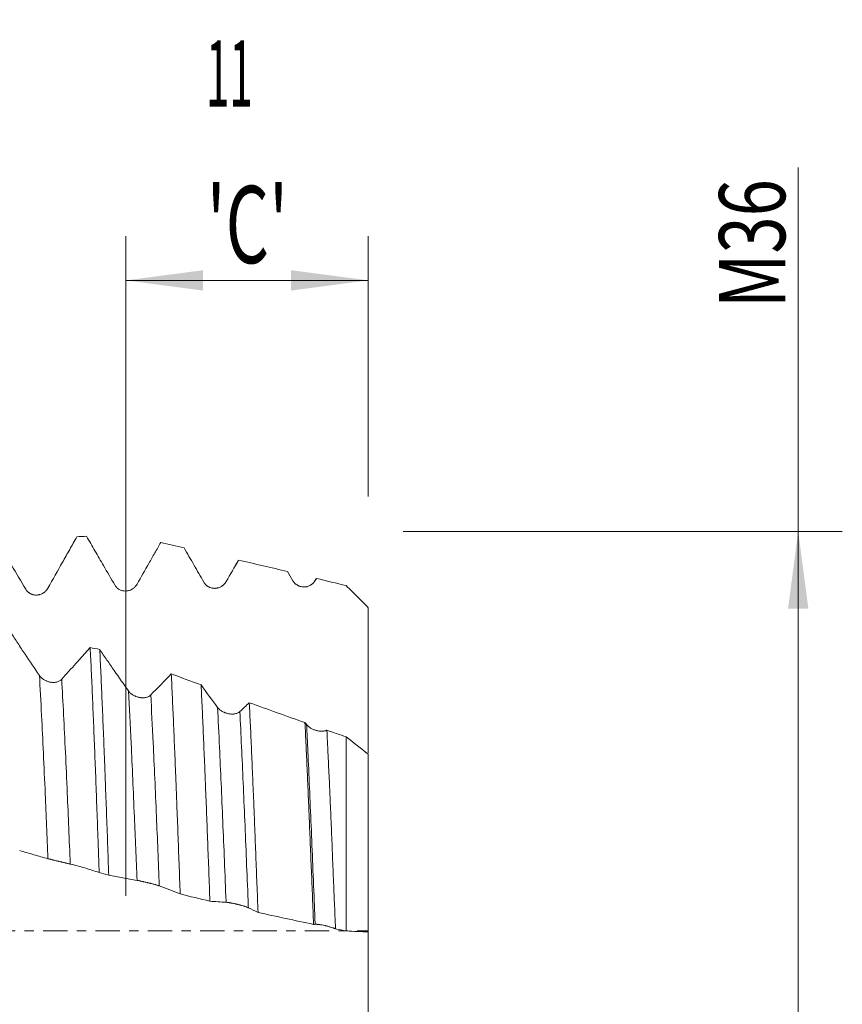
# Model space of a CAD drawing. Units: millimetres. Extents: x -69 to 152, y -82 to 41.
# Drawn here: x 115 to 152, y -3 to 41 of the extents above; entities that cross this region are included whole.
import ezdxf

# ---------------------------------------------------------------- set-up
doc = ezdxf.new("R2010")
doc.units = ezdxf.units.MM
doc.linetypes.add('CENTER', pattern=[47.5, 22, -8.5, 8.5, -8.5])
for name, color, linetype in [('1', 4, 'Continuous'), ('2', 7, 'Continuous'), ('SK2', 7, 'Continuous'), ('SK4', 2, 'CENTER')]:
    doc.layers.add(name, color=color, linetype=linetype)
doc.styles.add('iso_b_vert', font='simplex.shx')
doc.dimstyles.get("Standard").update_dxf_attribs({"dimtxt": 0.18, "dimasz": 0.18, "dimexe": 0.18, "dimexo": 0.0625, "dimgap": 0.09, "dimtad": 1, "dimzin": 0, "dimdsep": 52, "dimtxsty": 'Standard', "dimcen": 0.09, "dimadec": 0, "dimazin": 0, "dimtfac": 1, "dimtdec": 4, "dimtofl": 0, "dimtmove": 0, "dimatfit": 3, "dimfxl": 1, "dimtolj": 1, "dimtzin": 0, "dimarcsym": 0})

# ---------------------------------------------------------------- blocks, each defined once
blk = doc.blocks.new('_U0')
at = {"layer": '2', "lineweight": 13}
for p, q in [((150.5, -18.118843), (150.5, 34.61547)), ((132.5875, 18.118843), (152.5, 18.118843)), ((132.5875, -18.118843), (152.5, -18.118843))]:
    blk.add_line(p, q, dxfattribs=at)
at = {"layer": '2', "lineweight": 18}
for points in [[(150.5, 18.118843), (150.960784, 14.618844), (150.039216, 14.618841)], [(150.5, -18.118843), (150.039216, -14.618844), (150.960784, -14.618841)]]:
    blk.add_solid(points, dxfattribs=at)
at = {"layer": '2', "lineweight": 18, "insert": (149.908886, 28.253843), "char_height": 3, "attachment_point": 7, "rotation": 90, "line_spacing_factor": 1.084337, "style": 'iso_b_vert'}
blk.add_mtext('\\W0.7423;M36', dxfattribs=at)
blk = doc.blocks.new('_U1')
at = {"layer": 'SK2', "lineweight": 13}
for p, q in [((120, 1.5875), (120, 31.503088)), ((131, 19.706343), (131, 31.503088)), ((131, 29.503088), (120, 29.503088))]:
    blk.add_line(p, q, dxfattribs=at)
at = {"layer": 'SK2', "lineweight": 18}
for points in [[(120, 29.503088), (123.499998, 29.963871), (123.500002, 29.042304)], [(131, 29.503088), (127.500002, 29.042304), (127.499998, 29.963871)]]:
    blk.add_solid(points, dxfattribs=at)
at = {"layer": 'SK2', "lineweight": 18, "attachment_point": 7, "line_spacing_factor": 1.084337, "style": 'iso_b_vert'}
for s, insert, char_height in [('\\W0.4657;11', (123.642534, 37.388202), 3), ("\\W0.6474;'C'", (123.669034, 30.285721), 3.5)]:
    blk.add_mtext(s, dxfattribs=dict(at, insert=insert, char_height=char_height))
blk = doc.blocks.new('_U4')
at = {"layer": '2', "lineweight": 13}
for p, q in [((29, -1.5875), (29, -38.618843)), ((131, -19.706343), (131, -38.618843)), ((131, -36.618843), (29, -36.618843))]:
    blk.add_line(p, q, dxfattribs=at)
at = {"layer": '2', "lineweight": 18}
for points in [[(29, -36.618843), (32.499998, -36.158059), (32.500002, -37.079626)], [(131, -36.618843), (127.500002, -37.079626), (127.499998, -36.158059)]]:
    blk.add_solid(points, dxfattribs=at)
at = {"layer": '2', "lineweight": 18, "insert": (77.621201, -35.733728), "char_height": 3, "attachment_point": 7, "line_spacing_factor": 1.084337, "style": 'iso_b_vert'}
blk.add_mtext('\\W0.6217;102', dxfattribs=at)

msp = doc.modelspace()

# ---------------------------------------------------------------- linework, layer by layer
at = {"layer": '1', "lineweight": 18}
msp.add_line((125.1128, 16.815), (125.115, 16.8188), dxfattribs=at)
for points, knots in [([(116.4698, 15.5528), (116.6893, 15.942), (116.9084, 16.3306), (117.2368, 16.9126), (117.3462, 17.1064), (117.5647, 17.4936), (117.674, 17.6871), (117.7832, 17.8803)], [0, 0, 0, 0, 0.5, 0.5, 0.75, 0.75, 1, 1, 1, 1]), ([(118.2168, 17.8997), (118.3455, 17.6785), (118.4741, 17.4571), (118.7314, 17.0142), (118.8599, 16.7926), (118.9885, 16.5709)], [0, 0, 0, 0, 0.5, 0.5, 1, 1, 1, 1]), ([(114.1766, 17.6876), (114.2836, 17.5057), (114.3905, 17.3236), (114.6043, 16.9592), (114.7111, 16.7769), (115.0316, 16.2298), (115.2452, 15.8646), (115.4587, 15.4991)], [0, 0, 0, 0, 0.25, 0.25, 0.5, 0.5, 1, 1, 1, 1]), ([(120.5098, 15.7283), (120.6891, 16.0432), (120.8682, 16.3575), (121.1365, 16.8279), (121.226, 16.9845), (121.4046, 17.2974), (121.4939, 17.4537), (121.5832, 17.6097)], [0, 0, 0, 0, 0.5, 0.5, 0.75, 0.75, 1, 1, 1, 1]), ([(122.6399, 17.3776), (122.7898, 17.118), (122.9397, 16.8582), (123.2393, 16.3386), (123.3891, 16.0787), (123.5388, 15.8187)], [0, 0, 0, 0, 0.5, 0.5, 1, 1, 1, 1]), ([(119.4988, 15.6902), (119.5235, 15.6475), (119.5531, 15.6092), (119.6048, 15.558), (119.6233, 15.5419), (119.6621, 15.5126), (119.6824, 15.4993), (119.7035, 15.4874)], [0, 0, 0, 0, 0.5, 0.5, 0.75, 0.75, 1, 1, 1, 1]), ([(119.7035, 15.4874), (119.7379, 15.468), (119.7736, 15.4527), (119.829, 15.4353), (119.8477, 15.4305), (119.8764, 15.4247), (119.886, 15.423), (119.9053, 15.4202), (119.915, 15.419), (119.9632, 15.4143), (120.0018, 15.4145), (120.0595, 15.4205), (120.0789, 15.4235), (120.1169, 15.4313), (120.1356, 15.4361), (120.1909, 15.4531), (120.2266, 15.4679), (120.2783, 15.4955), (120.2951, 15.5054), (120.3274, 15.5268), (120.3587, 15.5496), (120.3878, 15.5753), (120.4158, 15.6025), (120.4293, 15.6168), (120.4676, 15.6617), (120.4902, 15.6939), (120.5098, 15.7283)], [0, 0, 0, 0, 0.125, 0.125, 0.1875, 0.1875, 0.21875, 0.21875, 0.25, 0.25, 0.375, 0.375, 0.4375, 0.4375, 0.5, 0.5, 0.625, 0.625, 0.6875, 0.6875, 0.75, 0.8125, 0.8125, 0.875, 0.875, 1, 1, 1, 1]), ([(123.5388, 15.8187), (123.5519, 15.796), (123.581, 15.7528), (123.6155, 15.7144), (123.6434, 15.6873), (123.6531, 15.6785), (123.673, 15.6617), (123.6832, 15.6538), (123.7144, 15.631), (123.7361, 15.6173), (123.77, 15.5991), (123.7815, 15.5935), (123.8049, 15.5829), (123.8169, 15.5779), (123.853, 15.5645), (123.9019, 15.5501), (123.9521, 15.5422), (123.9902, 15.5388), (124.003, 15.5381), (124.0284, 15.5375), (124.0411, 15.5377), (124.0789, 15.5393), (124.1039, 15.542), (124.1412, 15.5484), (124.1535, 15.5509), (124.1782, 15.5568), (124.1905, 15.5602), (124.2509, 15.5788), (124.2966, 15.5995), (124.3505, 15.6324), (124.3611, 15.6394), (124.3819, 15.6539), (124.3921, 15.6615), (124.4216, 15.6851), (124.4589, 15.7188), (124.492, 15.757), (124.5151, 15.7875), (124.5225, 15.7979), (124.5367, 15.8193), (124.5435, 15.8301), (124.5499, 15.8413)], [0, 0, 0, 0, 0.0625, 0.125, 0.125, 0.15625, 0.15625, 0.1875, 0.1875, 0.25, 0.25, 0.28125, 0.28125, 0.3125, 0.3125, 0.375, 0.4375, 0.4375, 0.46875, 0.46875, 0.5, 0.5, 0.5625, 0.5625, 0.59375, 0.59375, 0.625, 0.625, 0.75, 0.75, 0.78125, 0.78125, 0.8125, 0.8125, 0.875, 0.9375, 0.9375, 0.96875, 0.96875, 1, 1, 1, 1]), ([(127.5788, 15.8849), (127.592, 15.8621), (127.621, 15.8189), (127.6555, 15.7802), (127.6834, 15.7528), (127.6931, 15.744), (127.713, 15.7271), (127.7232, 15.719), (127.7544, 15.6959), (127.7761, 15.682), (127.81, 15.6635), (127.8215, 15.6577), (127.845, 15.6468), (127.8569, 15.6417), (127.8931, 15.6278), (127.9419, 15.6128), (127.9921, 15.6042), (128.0302, 15.6003), (128.043, 15.5994), (128.0684, 15.5985), (128.0811, 15.5984), (128.1189, 15.5994), (128.144, 15.6017), (128.1812, 15.6075), (128.1936, 15.6099), (128.2182, 15.6153), (128.2305, 15.6185), (128.291, 15.636), (128.3367, 15.6558), (128.3905, 15.6876), (128.4012, 15.6944), (128.422, 15.7085), (128.4321, 15.7159), (128.4617, 15.7388), (128.499, 15.7717), (128.532, 15.8091), (128.5551, 15.8389), (128.5626, 15.8491), (128.5767, 15.8701), (128.5835, 15.8808), (128.5899, 15.8917)], [0, 0, 0, 0, 0.0625, 0.125, 0.125, 0.15625, 0.15625, 0.1875, 0.1875, 0.25, 0.25, 0.28125, 0.28125, 0.3125, 0.3125, 0.375, 0.4375, 0.4375, 0.46875, 0.46875, 0.5, 0.5, 0.5625, 0.5625, 0.59375, 0.59375, 0.625, 0.625, 0.75, 0.75, 0.78125, 0.78125, 0.8125, 0.8125, 0.875, 0.9375, 0.9375, 0.96875, 0.96875, 1, 1, 1, 1]), ([(130, 15.6602), (130.1666, 15.4937), (130.3333, 15.3271), (130.5833, 15.0771), (130.6667, 14.9938), (130.7917, 14.8688), (130.8334, 14.8272), (130.9167, 14.7439), (130.9583, 14.7023), (131, 14.6606)], [0, 0, 0, 0, 0.5, 0.5, 0.75, 0.75, 0.875, 0.875, 1, 1, 1, 1]), ([(115.4587, 15.4991), (115.4718, 15.4767), (115.5009, 15.4343), (115.5354, 15.3967), (115.5633, 15.3704), (115.573, 15.3619), (115.5929, 15.3456), (115.6031, 15.3379), (115.6343, 15.316), (115.656, 15.303), (115.6899, 15.2857), (115.7014, 15.2804), (115.7248, 15.2704), (115.7368, 15.2659), (115.7729, 15.2535), (115.8218, 15.2404), (115.872, 15.2341), (115.9101, 15.2318), (115.9229, 15.2315), (115.9483, 15.2317), (115.961, 15.2322), (115.9988, 15.235), (116.0238, 15.2384), (116.0611, 15.246), (116.0734, 15.2489), (116.0981, 15.2556), (116.1104, 15.2593), (116.1708, 15.2799), (116.2166, 15.302), (116.2704, 15.3367), (116.281, 15.344), (116.3018, 15.3593), (116.3322, 15.3831), (116.3788, 15.4269), (116.4119, 15.4663), (116.435, 15.4976), (116.4424, 15.5084), (116.4566, 15.5303), (116.4634, 15.5414), (116.4698, 15.5528)], [0, 0, 0, 0, 0.0625, 0.125, 0.125, 0.15625, 0.15625, 0.1875, 0.1875, 0.25, 0.25, 0.28125, 0.28125, 0.3125, 0.3125, 0.375, 0.4375, 0.4375, 0.46875, 0.46875, 0.5, 0.5, 0.5625, 0.5625, 0.59375, 0.59375, 0.625, 0.625, 0.75, 0.75, 0.78125, 0.78125, 0.8125, 0.875, 0.9375, 0.9375, 0.96875, 0.96875, 1, 1, 1, 1]), ([(131, 14.6606), (131, 14.4762), (131, 14.2905), (131, 14.01), (131, 13.9162), (131, 13.775), (131, 13.7279), (131, 13.6335), (131, 13.5862), (131, 13.3502), (131, 13.1626), (131, 12.7894), (131, 12.6039), (131, 12.2349), (131, 12.0515), (131, 11.6869), (131, 11.5056), (131, 11.2804), (131, 11.2354), (131, 11.1456), (131, 11.0117), (131, 10.8796), (131, 10.6181), (131, 10.4471), (131, 9.9442), (131, 9.6223), (131, 9.2369), (131, 9.1607), (131, 9.0476), (131, 9.0101), (131, 8.9359), (131, 8.8991), (131, 8.717), (131, 8.5768), (131, 8.3149), (131, 8.1926), (131, 8.075)], [0, 0, 0, 0, 0.0772798, 0.0772798, 0.1159196, 0.1159196, 0.1352396, 0.1352396, 0.1545595, 0.1545595, 0.2318393, 0.2318393, 0.309119, 0.309119, 0.3863988, 0.3863988, 0.4636785, 0.4636785, 0.4829985, 0.4829985, 0.5023184, 0.5409583, 0.5409583, 0.618238, 0.618238, 0.7727975, 0.7727975, 0.8114374, 0.8114374, 0.8307574, 0.8307574, 0.8500773, 0.8500773, 0.927357, 0.927357, 1, 1, 1, 1]), ([(116.0811, 11.585), (115.8633, 11.9045), (115.6458, 12.2276), (115.3201, 12.7178), (115.2116, 12.8821), (114.9948, 13.2123), (114.8865, 13.3782), (114.7783, 13.5447)], [0, 0, 0, 0, 0.5, 0.5, 0.75, 0.75, 1, 1, 1, 1]), ([(118.3846, 12.8524), (118.277, 12.7335), (118.1693, 12.6141), (117.9539, 12.3749), (117.8462, 12.2551), (117.523, 11.8952), (117.3076, 11.6548), (117.0921, 11.4137)], [0, 0, 0, 0, 0.25, 0.25, 0.5, 0.5, 1, 1, 1, 1]), ([(118.3846, 12.8524), (118.4016, 12.5116), (118.4185, 12.1581), (118.4523, 11.4258), (118.4693, 11.047), (118.5034, 10.2639), (118.5205, 9.8595), (118.5549, 9.0245), (118.572, 8.5995), (118.6059, 7.7353), (118.6228, 7.2959), (118.6568, 6.403), (118.6738, 5.9494), (118.7078, 5.0278), (118.7248, 4.5599), (118.744, 4.0251), (118.7462, 3.9656), (118.7505, 3.8463), (118.7526, 3.7865), (118.759, 3.6071), (118.7719, 3.2481), (118.7846, 2.8886), (118.7931, 2.6488)], [0, 0, 0, 0, 0.125, 0.125, 0.25, 0.25, 0.375, 0.375, 0.5, 0.5, 0.625, 0.625, 0.75, 0.75, 0.875, 0.875, 0.890625, 0.890625, 0.90625, 0.90625, 0.9375, 1, 1, 1, 1]), ([(119.2268, 2.5277), (119.2096, 3.0106), (119.1925, 3.4879), (119.1586, 4.4315), (119.1416, 4.8979), (119.1078, 5.8198), (119.0908, 6.2754), (119.0652, 6.9505), (119.0567, 7.1741), (119.0438, 7.5075), (119.0374, 7.6737), (119.0309, 7.8391), (119.0267, 7.9491), (119.0245, 8.0041), (119.0052, 8.4967), (118.9882, 8.9229), (118.9542, 9.7526), (118.9372, 10.1562), (118.9033, 10.9408), (118.8863, 11.3218), (118.8524, 12.0613), (118.8354, 12.4197), (118.8182, 12.7665)], [0, 0, 0, 0, 0.125, 0.125, 0.25, 0.25, 0.375, 0.375, 0.4375, 0.4375, 0.46875, 0.484375, 0.484375, 0.5, 0.5, 0.625, 0.625, 0.75, 0.75, 0.875, 0.875, 1, 1, 1, 1]), ([(120.1208, 10.8841), (119.903, 11.19), (119.6856, 11.4999), (119.36, 11.9707), (119.2515, 12.1287), (119.0348, 12.4463), (118.9265, 12.6061), (118.8182, 12.7665)], [0, 0, 0, 0, 0.5, 0.5, 0.75, 0.75, 1, 1, 1, 1]), ([(122.0623, 11.6598), (122.0792, 11.3132), (122.096, 10.9564), (122.1297, 10.2231), (122.1464, 9.8466), (122.1801, 9.074), (122.197, 8.6778), (122.2308, 7.8656), (122.2477, 7.4496), (122.2688, 6.9167), (122.2731, 6.8095), (122.2815, 6.5946), (122.2942, 6.2714), (122.3068, 5.9457), (122.332, 5.291), (122.3488, 4.85), (122.3821, 3.959), (122.3988, 3.5092), (122.4323, 2.6006), (122.4491, 2.1418), (122.4662, 1.6785)], [0, 0, 0, 0, 0.125, 0.125, 0.25, 0.25, 0.375, 0.375, 0.5, 0.5, 0.53125, 0.53125, 0.5625, 0.625, 0.625, 0.75, 0.75, 0.875, 0.875, 1, 1, 1, 1]), ([(117.0921, 11.4137), (117.0658, 11.3843), (117.0342, 11.3594), (116.9792, 11.3282), (116.9595, 11.3189), (116.9185, 11.3028), (116.8759, 11.2891), (116.83, 11.2803), (116.7824, 11.274), (116.7583, 11.2721), (116.7094, 11.2708), (116.6847, 11.2714), (116.6471, 11.2742), (116.6345, 11.2754), (116.6092, 11.2785), (116.5964, 11.2804), (116.5333, 11.2912), (116.4836, 11.3044), (116.4225, 11.3269), (116.4103, 11.3317), (116.3863, 11.3418), (116.3509, 11.3577), (116.317, 11.3759), (116.2733, 11.402), (116.2522, 11.416), (116.2114, 11.4462), (116.1923, 11.462), (116.1384, 11.5112), (116.1072, 11.5467), (116.0811, 11.585)], [0, 0, 0, 0, 0.125, 0.125, 0.1875, 0.1875, 0.25, 0.3125, 0.3125, 0.375, 0.375, 0.4375, 0.4375, 0.46875, 0.46875, 0.5, 0.5, 0.625, 0.625, 0.65625, 0.65625, 0.6875, 0.75, 0.75, 0.8125, 0.8125, 0.875, 0.875, 1, 1, 1, 1]), ([(121.1318, 10.7019), (121.1055, 10.6748), (121.0739, 10.652), (121.019, 10.6237), (120.9992, 10.6153), (120.9583, 10.6009), (120.9156, 10.589), (120.8697, 10.5816), (120.8222, 10.5765), (120.798, 10.5753), (120.7492, 10.575), (120.7244, 10.5761), (120.6869, 10.5795), (120.6743, 10.5809), (120.6489, 10.5843), (120.6362, 10.5863), (120.573, 10.5977), (120.5233, 10.6113), (120.4622, 10.6337), (120.45, 10.6384), (120.4261, 10.6485), (120.4142, 10.6537), (120.3793, 10.6701), (120.3342, 10.6938), (120.2919, 10.7211), (120.2512, 10.7504), (120.232, 10.7657), (120.1781, 10.8133), (120.1469, 10.8474), (120.1208, 10.8841)], [0, 0, 0, 0, 0.125, 0.125, 0.1875, 0.1875, 0.25, 0.3125, 0.3125, 0.375, 0.375, 0.4375, 0.4375, 0.46875, 0.46875, 0.5, 0.5, 0.625, 0.625, 0.65625, 0.65625, 0.6875, 0.6875, 0.75, 0.8125, 0.8125, 0.875, 0.875, 1, 1, 1, 1]), ([(123.8152, 1.3491), (123.7985, 1.8011), (123.7819, 2.2486), (123.7485, 3.1353), (123.7319, 3.5744), (123.6985, 4.4442), (123.6819, 4.8749), (123.6486, 5.7276), (123.6319, 6.1498), (123.6109, 6.6719), (123.6067, 6.7761), (123.5983, 6.9839), (123.5941, 7.0873), (123.5815, 7.3955), (123.5732, 7.5985), (123.5483, 8.2004), (123.5318, 8.5921), (123.4989, 9.3566), (123.4824, 9.7295), (123.4492, 10.4564), (123.4326, 10.8104), (123.4158, 11.1548)], [0, 0, 0, 0, 0.125, 0.125, 0.25, 0.25, 0.375, 0.375, 0.5, 0.5, 0.53125, 0.53125, 0.5625, 0.5625, 0.625, 0.625, 0.75, 0.75, 0.875, 0.875, 1, 1, 1, 1]), ([(125.6017, 10.3526), (125.6183, 10.0132), (125.6349, 9.6654), (125.668, 8.9536), (125.6845, 8.5896), (125.7175, 7.8452), (125.734, 7.465), (125.7669, 6.688), (125.7834, 6.2914), (125.8041, 5.7852), (125.8082, 5.6834), (125.8165, 5.4788), (125.829, 5.1713), (125.8413, 4.862), (125.866, 4.241), (125.8988, 3.4064), (125.9316, 2.5592), (125.9646, 1.7056), (125.9812, 1.2756), (125.9979, 0.8424)], [0, 0, 0, 0, 0.125, 0.125, 0.25, 0.25, 0.375, 0.375, 0.5, 0.5, 0.53125, 0.53125, 0.5625, 0.625, 0.625, 0.75, 0.875, 0.875, 1, 1, 1, 1]), ([(125.1715, 9.9475), (125.1453, 9.9228), (125.1137, 9.9021), (125.0587, 9.877), (125.039, 9.8695), (124.998, 9.857), (124.9554, 9.8467), (124.9095, 9.8408), (124.862, 9.8372), (124.8378, 9.8365), (124.789, 9.8373), (124.7642, 9.8389), (124.7267, 9.8428), (124.7141, 9.8444), (124.6887, 9.8481), (124.676, 9.8503), (124.6128, 9.8623), (124.5631, 9.876), (124.502, 9.8983), (124.4898, 9.903), (124.4658, 9.9129), (124.454, 9.9181), (124.4191, 9.9342), (124.374, 9.9573), (124.3317, 9.9838), (124.2909, 10.0121), (124.2718, 10.0268), (124.2179, 10.0725), (124.1867, 10.1052), (124.1605, 10.1401)], [0, 0, 0, 0, 0.125, 0.125, 0.1875, 0.1875, 0.25, 0.3125, 0.3125, 0.375, 0.375, 0.4375, 0.4375, 0.46875, 0.46875, 0.5, 0.5, 0.625, 0.625, 0.65625, 0.65625, 0.6875, 0.6875, 0.75, 0.8125, 0.8125, 0.875, 0.875, 1, 1, 1, 1]), ([(128.5153, 0.2987), (128.4991, 0.7105), (128.483, 1.1193), (128.4508, 1.9314), (128.4185, 2.7377), (128.3861, 3.5328), (128.3537, 4.3223), (128.3374, 4.7141), (128.317, 5.2003), (128.3129, 5.2973), (128.3047, 5.4911), (128.3006, 5.5878), (128.2883, 5.8765), (128.2802, 6.067), (128.2558, 6.633), (128.2396, 7.0028), (128.2074, 7.7274), (128.1914, 8.0823), (128.1592, 8.777), (128.143, 9.117), (128.1267, 9.4493)], [0, 0, 0, 0, 0.125, 0.125, 0.25, 0.375, 0.375, 0.5, 0.5, 0.53125, 0.53125, 0.5625, 0.5625, 0.625, 0.625, 0.75, 0.75, 0.875, 0.875, 1, 1, 1, 1]), ([(129.1219, 9.1009), (129.1139, 9.0976), (129.1057, 9.0944), (129.0888, 9.0885), (129.0801, 9.0858), (129.0535, 9.0781), (129.0167, 9.0696), (128.9774, 9.0643), (128.9369, 9.0606), (128.9158, 9.0596), (128.8522, 9.059), (128.8089, 9.0618), (128.7424, 9.0708), (128.7199, 9.0746), (128.6754, 9.0838), (128.6313, 9.0944), (128.5878, 9.1078), (128.5446, 9.1228), (128.5231, 9.1311), (128.4605, 9.1576), (128.421, 9.1777), (128.3744, 9.2057), (128.3652, 9.2115), (128.3472, 9.2233), (128.3383, 9.2294), (128.3125, 9.2478), (128.2963, 9.2605), (128.2503, 9.2995), (128.2233, 9.327), (128.2003, 9.3561)], [0, 0, 0, 0, 0.03125, 0.03125, 0.0625, 0.0625, 0.125, 0.1875, 0.1875, 0.25, 0.25, 0.375, 0.375, 0.4375, 0.4375, 0.5, 0.5625, 0.5625, 0.625, 0.625, 0.75, 0.75, 0.78125, 0.78125, 0.8125, 0.8125, 0.875, 0.875, 1, 1, 1, 1]), ([(129.1219, 9.1009), (129.13, 8.9368), (129.1382, 8.7706), (129.1505, 8.5181), (129.1546, 8.4334), (129.1628, 8.2629), (129.1669, 8.1772), (129.1873, 7.7466), (129.2037, 7.3949), (129.2281, 6.8566), (129.2362, 6.6753), (129.2484, 6.4007), (129.2525, 6.3087), (129.2606, 6.1243), (129.2646, 6.0318), (129.2848, 5.5681), (129.3009, 5.1932), (129.3329, 4.4353), (129.3489, 4.0523), (129.3808, 3.2785), (129.3968, 2.8877), (129.421, 2.2954), (129.4291, 2.097), (129.4413, 1.7978), (129.4454, 1.698), (129.4535, 1.4982), (129.4576, 1.3983), (129.478, 0.8983), (129.4944, 0.4975), (129.5108, 0.0957)], [0, 0, 0, 0, 0.0625, 0.0625, 0.09375, 0.09375, 0.125, 0.125, 0.25, 0.25, 0.3125, 0.3125, 0.34375, 0.34375, 0.375, 0.375, 0.5, 0.5, 0.625, 0.625, 0.75, 0.75, 0.8125, 0.8125, 0.84375, 0.84375, 0.875, 0.875, 1, 1, 1, 1]), ([(130, -0.0015), (130, 1.5319), (130, 4.0839), (130, 6.9772), (130, 8.3301), (130, 8.7972)], [0, 0, 0, 0, 0.4914262, 0.8177509, 1, 1, 1, 1]), ([(131, 8.0201), (131, 7.649), (131, 6.4503), (131, 3.8087), (131, 1.4042), (131, -0.046)], [0, 0, 0, 0, 0.1567652, 0.4911774, 1, 1, 1, 1]), ([(115.1867, 3.6507), (115.2936, 3.6176), (115.4005, 3.5852), (115.6143, 3.5215), (115.7212, 3.4901), (116.0417, 3.3972), (116.2553, 3.337), (116.4687, 3.2784)], [0, 0, 0, 0, 0.25, 0.25, 0.5, 0.5, 1, 1, 1, 1]), ([(116.4687, 3.2784), (116.4818, 3.2748), (116.5109, 3.267), (116.5454, 3.258), (116.5733, 3.2508), (116.583, 3.2483), (116.6029, 3.2432), (116.6131, 3.2406), (116.6443, 3.2327), (116.666, 3.2272), (116.6999, 3.2188), (116.7114, 3.216), (116.7348, 3.2102), (116.7468, 3.2073), (116.7829, 3.1984), (116.8318, 3.1865), (116.882, 3.1744), (116.9201, 3.1653), (116.9329, 3.1622), (116.9583, 3.1562), (116.971, 3.1532), (117.0088, 3.1442), (117.0338, 3.1382), (117.0711, 3.1294), (117.0835, 3.1265), (117.1081, 3.1207), (117.1204, 3.1178), (117.1809, 3.1036), (117.2266, 3.0928), (117.2804, 3.0802), (117.291, 3.0777), (117.3118, 3.0728), (117.3422, 3.0657), (117.3888, 3.0547), (117.4219, 3.0469), (117.445, 3.0414), (117.4524, 3.0396), (117.4666, 3.0363), (117.4734, 3.0347), (117.4798, 3.0331)], [0, 0, 0, 0, 0.0625, 0.125, 0.125, 0.15625, 0.15625, 0.1875, 0.1875, 0.25, 0.25, 0.28125, 0.28125, 0.3125, 0.3125, 0.375, 0.4375, 0.4375, 0.46875, 0.46875, 0.5, 0.5, 0.5625, 0.5625, 0.59375, 0.59375, 0.625, 0.625, 0.75, 0.75, 0.78125, 0.78125, 0.8125, 0.875, 0.9375, 0.9375, 0.96875, 0.96875, 1, 1, 1, 1]), ([(117.4798, 3.0331), (117.6993, 2.9807), (117.9184, 2.9223), (118.2468, 2.8261), (118.3562, 2.7926), (118.5747, 2.7226), (118.684, 2.6863), (118.7931, 2.6488)], [0, 0, 0, 0, 0.5, 0.5, 0.75, 0.75, 1, 1, 1, 1]), ([(119.2268, 2.5277), (119.3337, 2.5061), (119.4406, 2.4853), (119.6544, 2.4447), (119.7612, 2.4248), (120.0817, 2.3664), (120.2953, 2.3294), (120.5088, 2.2938)], [0, 0, 0, 0, 0.25, 0.25, 0.5, 0.5, 1, 1, 1, 1]), ([(120.5088, 2.2938), (120.5219, 2.2917), (120.551, 2.2865), (120.5854, 2.2799), (120.6134, 2.2743), (120.6231, 2.2724), (120.643, 2.2683), (120.6532, 2.2662), (120.6844, 2.2597), (120.7061, 2.2551), (120.7399, 2.2478), (120.7514, 2.2453), (120.7749, 2.2402), (120.7869, 2.2375), (120.823, 2.2295), (120.8719, 2.2184), (120.922, 2.2068), (120.9602, 2.1978), (120.973, 2.1948), (120.9984, 2.1887), (121.011, 2.1857), (121.0489, 2.1765), (121.0739, 2.1704), (121.1111, 2.1611), (121.1235, 2.1581), (121.1481, 2.1518), (121.1604, 2.1487), (121.2209, 2.1332), (121.2666, 2.1211), (121.3205, 2.1064), (121.3311, 2.1034), (121.3519, 2.0976), (121.362, 2.0947), (121.3916, 2.0862), (121.4289, 2.0753), (121.4619, 2.065), (121.4851, 2.0576), (121.4925, 2.0552), (121.5067, 2.0504), (121.5134, 2.0481), (121.5198, 2.0459)], [0, 0, 0, 0, 0.0625, 0.125, 0.125, 0.15625, 0.15625, 0.1875, 0.1875, 0.25, 0.25, 0.28125, 0.28125, 0.3125, 0.3125, 0.375, 0.4375, 0.4375, 0.46875, 0.46875, 0.5, 0.5, 0.5625, 0.5625, 0.59375, 0.59375, 0.625, 0.625, 0.75, 0.75, 0.78125, 0.78125, 0.8125, 0.8125, 0.875, 0.9375, 0.9375, 0.96875, 0.96875, 1, 1, 1, 1]), ([(121.5198, 2.0459), (121.6779, 1.9907), (121.8357, 1.9325), (122.1512, 1.81), (122.3088, 1.7457), (122.4662, 1.6785)], [0, 0, 0, 0, 0.5, 0.5, 1, 1, 1, 1]), ([(123.8152, 1.3491), (123.9375, 1.3399), (124.0598, 1.3312), (124.3044, 1.3151), (124.4266, 1.3077), (124.5488, 1.3007)], [0, 0, 0, 0, 0.5, 0.5, 1, 1, 1, 1]), ([(124.5488, 1.3007), (124.5619, 1.2999), (124.591, 1.2975), (124.6255, 1.2933), (124.6534, 1.2895), (124.6631, 1.2881), (124.683, 1.2851), (124.6932, 1.2835), (124.7244, 1.2784), (124.7461, 1.2747), (124.78, 1.2685), (124.7915, 1.2663), (124.8149, 1.2619), (124.8269, 1.2595), (124.863, 1.2523), (124.9119, 1.2422), (124.9621, 1.2311), (125.0002, 1.2223), (125.013, 1.2193), (125.0384, 1.2133), (125.0511, 1.2102), (125.0889, 1.201), (125.1139, 1.1947), (125.1512, 1.185), (125.1635, 1.1818), (125.1882, 1.1752), (125.2005, 1.1718), (125.2609, 1.1552), (125.3066, 1.1418), (125.3605, 1.1249), (125.3711, 1.1215), (125.3919, 1.1148), (125.4021, 1.1114), (125.4316, 1.1015), (125.4689, 1.0884), (125.502, 1.0757), (125.5251, 1.0664), (125.5325, 1.0633), (125.5467, 1.0572), (125.5535, 1.0542), (125.5599, 1.0513)], [0, 0, 0, 0, 0.0625, 0.125, 0.125, 0.15625, 0.15625, 0.1875, 0.1875, 0.25, 0.25, 0.28125, 0.28125, 0.3125, 0.3125, 0.375, 0.4375, 0.4375, 0.46875, 0.46875, 0.5, 0.5, 0.5625, 0.5625, 0.59375, 0.59375, 0.625, 0.625, 0.75, 0.75, 0.78125, 0.78125, 0.8125, 0.8125, 0.875, 0.9375, 0.9375, 0.96875, 0.96875, 1, 1, 1, 1]), ([(128.5889, 0.3025), (128.6119, 0.3037), (128.6393, 0.3032), (128.6787, 0.3007), (128.6869, 0.3), (128.7037, 0.2986), (128.7124, 0.2978), (128.739, 0.2951), (128.7758, 0.2907), (128.8153, 0.2849), (128.8562, 0.2784), (128.8773, 0.2748), (128.9413, 0.2631), (128.985, 0.2542), (129.0408, 0.2417), (129.0521, 0.2391), (129.0744, 0.2339), (129.1078, 0.2259), (129.1629, 0.2119), (129.2064, 0.1999), (129.2496, 0.1876), (129.2707, 0.1813), (129.3326, 0.1622), (129.3718, 0.1492), (129.4182, 0.1324), (129.4273, 0.1291), (129.4451, 0.1224), (129.4712, 0.1123), (129.4955, 0.1023), (129.5108, 0.0957)], [0, 0, 0, 0, 0.125, 0.125, 0.15625, 0.15625, 0.1875, 0.1875, 0.25, 0.3125, 0.3125, 0.375, 0.375, 0.5, 0.5, 0.53125, 0.53125, 0.5625, 0.625, 0.6875, 0.6875, 0.75, 0.75, 0.875, 0.875, 0.90625, 0.90625, 0.9375, 1, 1, 1, 1]), ([(130, -0.0015), (130.1666, -0.0101), (130.3333, -0.0178), (130.5833, -0.0272), (130.6667, -0.03), (130.7917, -0.0349), (130.8334, -0.0367), (130.9167, -0.0409), (130.9583, -0.0433), (131, -0.046)], [0, 0, 0, 0, 0.5, 0.5, 0.75, 0.75, 0.875, 0.875, 1, 1, 1, 1]), ([(131, -0.028), (131, -0.028), (131, -0.028), (131, -0.0552), (131, -0.0894), (131, -0.1517), (131, -0.1743), (131, -0.2231), (131, -0.2494), (131, -0.3333), (131, -0.3958), (131, -0.5339), (131, -0.6093), (131, -0.8549), (131, -1.0445), (131, -1.2876), (131, -1.3151), (131, -1.3706), (131, -1.4548), (131, -1.5419), (131, -1.7201), (131, -1.844), (131, -2.1019), (131, -2.236), (131, -2.5141), (131, -2.6582), (131, -2.8822), (131, -2.9582), (131, -3.1128), (131, -3.1908), (131, -3.4274), (131, -3.5883), (131, -4.0803), (131, -4.4207), (131, -4.8618), (131, -4.9508), (131, -5.0855), (131, -5.1306), (131, -5.2212), (131, -5.2667), (131, -5.4944), (131, -5.6773), (131, -6.0448), (131, -6.4139), (131, -6.786), (131, -7.1598), (131, -7.3475), (131, -7.6302), (131, -7.7247), (131, -7.9127), (131, -8.0063), (131, -8.4721), (131, -8.8382), (131, -9.3777), (131, -9.5559), (131, -9.8208), (131, -9.9086), (131, -10.0398), (131, -10.0834), (131, -10.1701), (131, -10.2132), (131, -10.5989), (131, -10.926), (131, -11.2574), (131, -11.2769), (131, -11.3156), (131, -11.3349), (131, -11.3928), (131, -11.5085), (131, -11.7779), (131, -12.008), (131, -12.1609)], [0, 0, 0, 0, 0.0000002, 0.0000002, 0.0357144, 0.0357144, 0.0535716, 0.0535716, 0.0714287, 0.0714287, 0.107143, 0.107143, 0.1428573, 0.1428573, 0.2142858, 0.2142858, 0.2232144, 0.2232144, 0.232143, 0.2500001, 0.2500001, 0.2857144, 0.2857144, 0.3214287, 0.3214287, 0.357143, 0.357143, 0.3750001, 0.3750001, 0.3928572, 0.3928572, 0.4285715, 0.4285715, 0.5000001, 0.5000001, 0.5178572, 0.5178572, 0.5267858, 0.5267858, 0.5357144, 0.5357144, 0.5714286, 0.5714286, 0.6071429, 0.6428572, 0.6428572, 0.6785715, 0.6785715, 0.6964286, 0.6964286, 0.7142858, 0.7142858, 0.7857143, 0.7857143, 0.8214286, 0.8214286, 0.8392857, 0.8392857, 0.8482143, 0.8482143, 0.8571429, 0.8571429, 0.9285714, 0.9285714, 0.9330357, 0.9330357, 0.9375, 0.9375, 0.9464286, 0.9642857, 1, 1, 1, 1])]:
    msp.add_open_spline(points, degree=3, knots=knots, dxfattribs=at)
for points, degree in [([(118.2168, 17.8997), (118.0723, 17.8934), (117.9277, 17.8869), (117.7832, 17.8803)], 3), ([(121.5832, 17.6097), (121.9353, 17.5331), (122.2875, 17.4557), (122.6399, 17.3776)], 3), ([(118.9885, 16.5709), (119.1586, 16.2775), (119.3287, 15.9839), (119.4988, 15.6902)], 3), ([(124.5499, 15.8413), (124.7385, 16.1681), (124.9269, 16.4939), (125.115, 16.8188)], 3), ([(125.1163, 16.821), (124.9896, 16.6022)], 1), ([(125.115, 16.8188), (125.8562, 16.6483), (126.598, 16.4752), (127.3403, 16.2995)], 3), ([(127.3403, 16.2995), (127.4198, 16.1613), (127.4993, 16.0231), (127.5788, 15.8849)], 3), ([(128.5579, 15.8564), (128.5447, 15.8233), (128.5124, 15.7879)], 2), ([(128.6138, 15.9529), (128.5858, 15.9047), (128.5579, 15.8564)], 2), ([(128.5899, 15.8917), (128.6088, 15.9238), (128.6276, 15.9558), (128.6465, 15.9879)], 3), ([(128.6131, 15.9518), (128.6242, 15.971), (128.6353, 15.9831), (128.6465, 15.9879)], 3), ([(128.6465, 15.9879), (129.0974, 15.8795), (129.5486, 15.7703), (130, 15.6602)], 3), ([(118.3846, 12.8524), (118.5292, 12.8239), (118.6737, 12.7952), (118.8182, 12.7665)], 3), ([(122.0623, 11.6598), (121.7522, 11.3419), (121.4421, 11.0226), (121.1318, 10.7019)], 3), ([(123.4158, 11.1548), (122.9643, 11.3223), (122.5131, 11.4907), (122.0623, 11.6598)], 3), ([(124.1605, 10.1401), (123.9118, 10.4727), (123.6636, 10.811), (123.4158, 11.1548)], 3), ([(125.6017, 10.3526), (125.4583, 10.2179), (125.3149, 10.0829), (125.1715, 9.9475)], 3), ([(128.1267, 9.4493), (127.2839, 9.7463), (126.4423, 10.0475), (125.6017, 10.3526)], 3), ([(128.2003, 9.3561), (128.1758, 9.3871), (128.1513, 9.4182), (128.1267, 9.4493)], 3), ([(130, 8.7972), (129.7071, 8.8979), (129.4144, 8.9991), (129.1219, 9.1009)], 3), ([(131, 8.0201), (130.6661, 8.2738), (130.3327, 8.5329), (130, 8.7972)], 3), ([(119.2268, 2.5277), (119.0822, 2.5681), (118.9377, 2.6085), (118.7931, 2.6488)], 3), ([(122.4662, 1.6785), (122.9156, 1.5667), (123.3653, 1.4569), (123.8152, 1.3491)], 3), ([(125.5599, 1.0513), (125.706, 0.9842), (125.852, 0.9146), (125.9979, 0.8424)], 3), ([(125.9979, 0.8424), (126.8363, 0.654), (127.6754, 0.4728), (128.5153, 0.2987)], 3), ([(128.5153, 0.2987), (128.5398, 0.2999), (128.5643, 0.3012), (128.5889, 0.3025)], 3), ([(129.5108, 0.0957), (129.6739, 0.063), (129.8369, 0.0306), (130, -0.0015)], 3)]:
    msp.add_open_spline(points, degree=degree, dxfattribs=at)
at = {"layer": '1', "lineweight": 13}
for points, knots in [([(116.0811, 11.585), (116.1139, 11.0245), (116.202, 9.3945), (116.3312, 6.5902), (116.4276, 4.2824), (116.4687, 3.2784)], [0, 0, 0, 0, 0.2537417, 0.6819732, 1, 1, 1, 1]), ([(117.0921, 11.4137), (117.121, 10.9104), (117.2053, 9.3427), (117.3346, 6.5416), (117.4348, 4.1346), (117.4798, 3.0331)], [0, 0, 0, 0, 0.2241189, 0.6522605, 1, 1, 1, 1]), ([(120.5088, 2.2938), (120.4693, 3.2697), (120.3803, 5.4382), (120.251, 8.3692), (120.1611, 10.15), (120.1208, 10.8841)], [0, 0, 0, 0, 0.3054269, 0.6880737, 1, 1, 1, 1]), ([(121.5198, 2.0459), (121.4765, 3.1192), (121.3837, 5.3873), (121.2543, 8.3154), (121.1683, 10.0276), (121.1318, 10.7019)], [0, 0, 0, 0, 0.3351098, 0.7176608, 1, 1, 1, 1]), ([(124.5488, 1.3007), (124.5483, 1.3146), (124.4982, 2.5596), (124.3987, 5.0109), (124.2698, 7.9496), (124.1904, 9.5651), (124.1605, 10.1401)], [0, 0, 0, 0, 0.0043067, 0.3866401, 0.7689734, 1, 1, 1, 1]), ([(125.5599, 1.0513), (125.5555, 1.1609), (125.5016, 2.5025), (125.3982, 5.0474), (125.2732, 7.8958), (125.1976, 9.4397), (125.1715, 9.9475)], [0, 0, 0, 0, 0.0340029, 0.41628, 0.7985571, 1, 1, 1, 1]), ([(128.5889, 0.3025), (128.5778, 0.5795), (128.5172, 2.0911), (128.4071, 4.8091), (128.2887, 7.5258), (128.2198, 8.9635), (128.2003, 9.3561)], [0, 0, 0, 0, 0.0856729, 0.4677426, 0.8498122, 1, 1, 1, 1])]:
    msp.add_open_spline(points, degree=3, knots=knots, dxfattribs=at)
at = {"layer": 'SK4', "lineweight": 18, "ltscale": 0.05}
msp.add_line((-69, 0), (131, 0), dxfattribs=at)

# ---------------------------------------------------------------- dimensions: what is measured, and where the dimension line sits
at = {"layer": '2', "lineweight": 18}
dim = msp.add_linear_dim(base=(150.5, -18.1188), p1=(131, 18.1188), p2=(131, -18.1188), angle=90, dimstyle='Standard', override={"dimtxt": 3, "dimasz": 3.5, "dimexe": 2, "dimexo": 1.5875, "dimgap": 1.5, "dimtad": 1, "dimtih": 0, "dimtoh": 0, "dimdec": 3, "dimlfac": 1, "dimzin": 8, "dimdsep": 46, "dimlunit": 2, "dimpost": '', "dimtxsty": 'iso_b_vert', "dimsah": 1, "dimse1": 0, "dimse2": 0, "dimsd1": 0, "dimsd2": 0, "dimclrd": 2, "dimclre": 2, "dimclrt": 2, "dimtol": 0, "dimtm": -0.1, "dimtfac": 1.166667, "dimtdec": 3, "dimtofl": 1, "dimtmove": 0, "dimtzin": 8, "dimlwd": 13, "dimlwe": 13}, dxfattribs=at)
dim.commit()
dim.dimension.update_dxf_attribs({"geometry": '_U0', "text_midpoint": (150.5, 33.5474)})
dim = msp.add_linear_dim(base=(29, -36.6188), p1=(131, -18.1188), p2=(29, 0), dimstyle='Standard', override={"dimtxt": 3, "dimasz": 3.5, "dimexe": 2, "dimexo": 1.5875, "dimgap": 1.5, "dimtad": 1, "dimtih": 1, "dimtoh": 0, "dimdec": 1, "dimlfac": 1, "dimzin": 8, "dimdsep": 46, "dimlunit": 2, "dimpost": '<>', "dimtxsty": 'iso_b_vert', "dimsah": 1, "dimse1": 0, "dimse2": 0, "dimsd1": 0, "dimsd2": 0, "dimclrd": 2, "dimclre": 2, "dimclrt": 2, "dimtol": 0, "dimtm": -0.1, "dimtfac": 1.166667, "dimtdec": 3, "dimtofl": 1, "dimtmove": 0, "dimtzin": 8, "dimlwd": 13, "dimlwe": 13}, dxfattribs=at)
dim.commit()
dim.dimension.update_dxf_attribs({"geometry": '_U4', "text_midpoint": (80, -36.6188)})
at = {"layer": 'SK2', "lineweight": 18}
dim = msp.add_linear_dim(base=(120, 29.5031), p1=(131, 18.1188), p2=(120, 0), dimstyle='Standard', override={"dimtxt": 3, "dimasz": 3.5, "dimexe": 2, "dimexo": 1.5875, "dimgap": 1.5, "dimtad": 1, "dimtih": 1, "dimtoh": 0, "dimdec": 3, "dimlfac": 1, "dimzin": 8, "dimdsep": 46, "dimlunit": 2, "dimpost": '<>', "dimtxsty": 'iso_b_vert', "dimsah": 1, "dimse1": 0, "dimse2": 0, "dimsd1": 0, "dimsd2": 0, "dimclrd": 2, "dimclre": 2, "dimclrt": 2, "dimtol": 0, "dimtm": -0.1, "dimtfac": 1.166667, "dimtdec": 3, "dimtofl": 1, "dimtmove": 0, "dimtzin": 8, "dimlwd": 13, "dimlwe": 13}, dxfattribs=at)
dim.commit()
dim.dimension.update_dxf_attribs({"geometry": '_U1', "text_midpoint": (125.5, 29.5031)})

doc.saveas('drawing.dxf')
